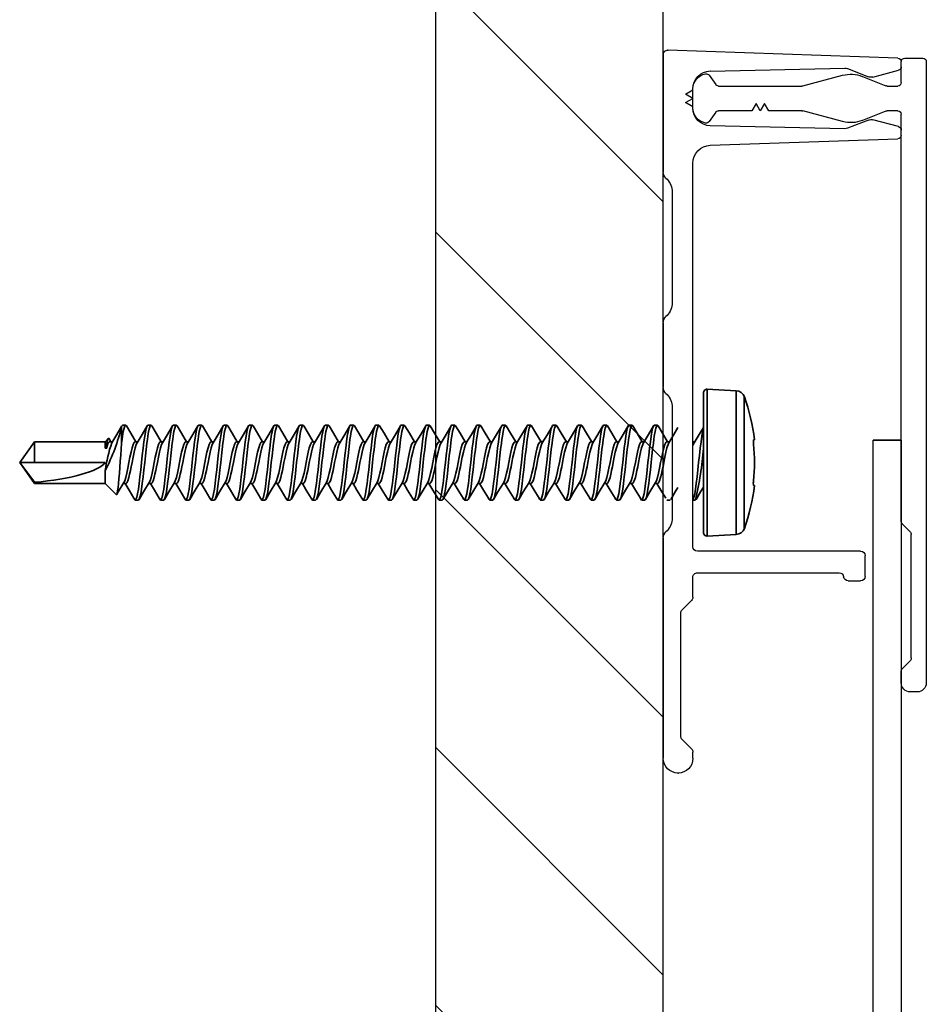
# Model space of a CAD drawing. Units: inches. Extents: x 166 to 2913, y 152 to 692.
# Drawn here: x 404 to 406, y 618 to 620 of the extents above; entities that cross this region are included whole.
import ezdxf

# ---------------------------------------------------------------- set-up
doc = ezdxf.new("R2010")
doc.units = ezdxf.units.IN
doc.header["$MEASUREMENT"] = 0
doc.layers.add('Z-WALL', color=3, linetype='Continuous', lineweight=30)
doc.layers.add('Z_DIE', color=4, linetype='Continuous', lineweight=35)
doc.layers.add('Z_DIMS', color=6, linetype='Continuous')
doc.layers.add('Z_PROFILE', color=4, linetype='Continuous')

# ---------------------------------------------------------------- blocks, each defined once
blk = doc.blocks.new('TRADITIONAL TERMINATION SET (1-3.8)')
at = {"layer": 'Z_PROFILE'}
for p, q in [((0.6436, 0.577), (-0.7196, 0.577)), ((0.6513, 0.5297), (0.6513, 0.5693)), ((-0.7394, 0.5572), (-0.7394, 0.5418)), ((-0.6881, 0.5249), (-0.6717, 0.5412)), ((-0.6648, 0.5441), (-0.3942, 0.5441)), ((-0.3872, 0.5412), (-0.3709, 0.5249)), ((-0.7196, 0.522), (-0.695, 0.522)), ((-0.3639, 0.522), (0.5281, 0.522)), ((0.4823, 0.522), (0.4935, 0.522)), ((0.5979, 0.522), (0.6436, 0.522)), ((0.6325, 0.522), (0.6437, 0.522)), ((0.4601, 0.1029), (0.4744, 0.5144)), ((0.5011, 0.5162), (0.5162, 0.4599)), ((0.5358, 0.5143), (0.5358, 0.4911)), ((0.5902, 0.4911), (0.5902, 0.5143)), ((0.6098, 0.4599), (0.6249, 0.5162)), ((0.6516, 0.5144), (0.6692, 0.0102)), ((0.5353, 0.4882), (0.5148, 0.4367)), ((0.6112, 0.4367), (0.5907, 0.4882)), ((-0.4955, 0.4054), (-0.4955, 0.433)), ((-0.4857, 0.4429), (-0.4404, 0.4429)), ((-0.4306, 0.433), (-0.4306, 0.0748)), ((0.5156, 0.45), (0.4975, 0.4045)), ((0.6285, 0.4045), (0.6104, 0.45)), ((0.4964, 0.3983), (0.5029, 0.1031)), ((0.5122, 0.3934), (0.5356, 0.3063)), ((0.5904, 0.3063), (0.6138, 0.3934)), ((0.6231, 0.1031), (0.6296, 0.3983)), ((-0.4778, 0.0748), (-0.4778, 0.3858)), ((0.5358, 0.3043), (0.5358, 0.2314)), ((0.5902, 0.1214), (0.5902, 0.3043)), ((0.5358, 0.2314), (0.552, 0.2221)), ((0.552, 0.2221), (0.5358, 0.2128)), ((0.5358, 0.2128), (0.552, 0.2035)), ((0.552, 0.2035), (0.5358, 0.1942)), ((0.5358, 0.1942), (0.5358, 0.1214)), ((0.5325, 0.115), (0.5121, 0.1004)), ((0.6139, 0.1004), (0.5935, 0.115)), ((-0.8849, 0.065), (-0.8712, 0.065)), ((-0.5314, 0.065), (-0.4876, 0.065)), ((-0.4207, 0.065), (0.4207, 0.065)), ((0.542, 0.065), (0.5839, 0.065)), ((-0.8642, 0.0621), (-0.8435, 0.0414)), ((-0.5591, 0.0414), (-0.5384, 0.0621)), ((0.5422, 0.0646), (0.5444, 0.0646)), ((0.5444, 0.0646), (0.5537, 0.0484)), ((0.5537, 0.0484), (0.563, 0.0646)), ((0.563, 0.0646), (0.5723, 0.0484)), ((0.5723, 0.0484), (0.5816, 0.0646)), ((0.5816, 0.0646), (0.5838, 0.0646)), ((-0.8365, 0.0385), (-0.5661, 0.0385)), ((-0.4018, 0), (-0.8849, 0)), ((-0.3855, 0.0082), (-0.3879, 0.0058)), ((-0.1147, 0.0197), (-0.3577, 0.0197)), ((-0.0845, 0.0058), (-0.0869, 0.0082)), ((0.0706, 0), (-0.0706, 0)), ((0.0869, 0.0082), (0.0845, 0.0058)), ((0.3577, 0.0197), (0.1147, 0.0197)), ((0.3879, 0.0058), (0.3855, 0.0082)), ((0.6593, 0), (0.4018, 0))]:
    blk.add_line(p, q, dxfattribs=at)
for centre, radius, start, end in [((-0.7196, 0.5572), 0.0198, 90, 180), ((0.6436, 0.5693), 0.00771, 0, 90), ((-0.7196, 0.5418), 0.0198, 180, 270), ((-0.6648, 0.5343), 0.00984, 90, 135), ((-0.3942, 0.5343), 0.00984, 45, 90), ((-0.695, 0.5318), 0.00984, 270, 315), ((-0.3639, 0.5318), 0.00984, 225, 270), ((0.4823, 0.5141), 0.00787, 90, 178), ((0.4935, 0.5141), 0.00787, 15, 90), ((0.5281, 0.5143), 0.00771, 0, 90), ((0.5979, 0.5143), 0.00771, 90, 180), ((0.6325, 0.5141), 0.00787, 90, 165), ((0.6436, 0.5297), 0.00771, 270, 0), ((0.6437, 0.5141), 0.00787, 2, 90), ((0.528, 0.4911), 0.00787, 338.3, 0), ((0.598, 0.4911), 0.00787, 180, 201.7), ((0.501, 0.4559), 0.0157, 338.3, 15), ((0.625, 0.4559), 0.0157, 165, 201.7), ((-0.4857, 0.433), 0.00984, 90, 180), ((-0.4404, 0.433), 0.00984, 0, 90), ((0.5787, 0.4112), 0.0689, 158.3, 195), ((0.5472, 0.4112), 0.0689, 345, 21.7), ((-0.4857, 0.4054), 0.00984, 180, 264.2608), ((-0.4876, 0.3858), 0.00984, 0, 84.2608), ((0.5121, 0.3987), 0.0157, 158.3, 181.2557), ((0.6139, 0.3987), 0.0157, 358.7443, 21.7), ((0.528, 0.3043), 0.00787, 0, 15), ((0.598, 0.3043), 0.00787, 165, 180), ((0.528, 0.1214), 0.00787, 305.5, 0), ((0.598, 0.1214), 0.00787, 180, 234.5), ((0.4207, 0.1043), 0.0394, 270, 358), ((0.5422, 0.1039), 0.0394, 181.2557, 270), ((0.5166, 0.0941), 0.00771, 125.5, 189.8712), ((0.542, 0.0986), 0.0335, 189.8712, 270), ((0.5838, 0.1039), 0.0394, 270, 358.7443), ((0.5839, 0.0986), 0.0335, 270, 350.1288), ((0.6094, 0.0941), 0.00771, 350.1288, 54.5), ((-0.8849, 0.0325), 0.0325, 90, 270), ((-0.8712, 0.0551), 0.00984, 45, 90), ((-0.5314, 0.0551), 0.00984, 90, 135), ((-0.4876, 0.0748), 0.00984, 270, 0), ((-0.4207, 0.0748), 0.00984, 180, 270), ((-0.8365, 0.0483), 0.00984, 225, 270), ((-0.5661, 0.0483), 0.00984, 270, 315), ((-0.4018, 0.0197), 0.0197, 270, 315), ((-0.3577, -0.0197), 0.0394, 90, 135), ((-0.1147, -0.0197), 0.0394, 45, 90), ((-0.0706, 0.0197), 0.0197, 225, 270), ((0.0706, 0.0197), 0.0197, 270, 315), ((0.1147, -0.0197), 0.0394, 90, 135), ((0.3577, -0.0197), 0.0394, 45, 90), ((0.4018, 0.0197), 0.0197, 225, 270), ((0.6593, 0.0098), 0.00984, 270, 2)]:
    blk.add_arc(centre, radius, start, end, dxfattribs=at)
for p in [(-0.9174, 0.0325), (0.6692, 0.0102)]:
    blk.add_point(p, dxfattribs=at)
blk = doc.blocks.new('#8-18_')
at = {"layer": 'Z_DIE'}
for p, q in [((-0.0314, 0.161), (-0.095, 0.1577)), ((-0.095, 0.1577), (-0.095, 0)), ((-0.0314, 0.161), (-0.0314, -0.161)), ((-0.023, 0.153), (-0.023, -0.153)), ((-0.1128, -0.1445), (-0.1128, 0.1445)), ((0.0847, 0.082), (0.0777, 0.082)), ((0.1402, 0.082), (0.1333, 0.082)), ((0.1958, 0.082), (0.1888, 0.082)), ((0.2513, 0.082), (0.2444, 0.082)), ((0.3069, 0.082), (0.2999, 0.082)), ((0.3624, 0.082), (0.3555, 0.082)), ((0.418, 0.082), (0.4111, 0.082)), ((0.4736, 0.082), (0.4666, 0.082)), ((0.5291, 0.082), (0.5222, 0.082)), ((0.5847, 0.082), (0.5777, 0.082)), ((0.6402, 0.082), (0.6333, 0.082)), ((0.6958, 0.082), (0.6888, 0.082)), ((0.7513, 0.082), (0.7444, 0.082)), ((0.8069, 0.082), (0.7999, 0.082)), ((0.8624, 0.082), (0.8555, 0.082)), ((0.918, 0.082), (0.9111, 0.082)), ((0.9736, 0.082), (0.9666, 0.082)), ((1.0291, 0.082), (1.0222, 0.082)), ((1.0847, 0.082), (1.0777, 0.082)), ((1.1402, 0.082), (1.1333, 0.082)), ((1.1958, 0.082), (1.1888, 0.082)), ((1.2513, 0.082), (1.2444, 0.082)), ((1.2534, 0.0796), (1.2529, 0.0806)), ((1.2534, 0.0796), (1.2534, 0.0424)), ((-0.135, 0.0504), (-0.1331, 0.0502)), ((0, 0.0459), (-0.0042, 0.0459)), ((0.0569, 0.0459), (0.0514, 0.0459)), ((0.1125, 0.0459), (0.1069, 0.0459)), ((0.168, 0.0459), (0.1625, 0.0459)), ((0.2236, 0.0459), (0.218, 0.0459)), ((0.2791, 0.0459), (0.2736, 0.0459)), ((0.3347, 0.0459), (0.3291, 0.0459)), ((0.3902, 0.0459), (0.3847, 0.0459)), ((0.4458, 0.0459), (0.4403, 0.0459)), ((0.5013, 0.0459), (0.4958, 0.0459)), ((0.5569, 0.0459), (0.5514, 0.0459)), ((0.6125, 0.0459), (0.6069, 0.0459)), ((0.668, 0.0459), (0.6625, 0.0459)), ((0.7236, 0.0459), (0.718, 0.0459)), ((0.7791, 0.0459), (0.7736, 0.0459)), ((0.8347, 0.0459), (0.8291, 0.0459)), ((0.8902, 0.0459), (0.8847, 0.0459)), ((0.9458, 0.0459), (0.9403, 0.0459)), ((1.0013, 0.0459), (0.9958, 0.0459)), ((1.0569, 0.0459), (1.0514, 0.0459)), ((1.1125, 0.0459), (1.1069, 0.0459)), ((1.168, 0.0459), (1.1625, 0.0459)), ((1.2236, 0.0459), (1.218, 0.0459)), ((1.2792, 0.0459), (1.2736, 0.0459)), ((1.28, 0.0516), (1.2768, 0.0459)), ((1.2895, 0.0459), (1.2828, 0.0526)), ((1.4449, 0.0459), (1.2895, 0.0459)), ((1.2895, 0.0315), (1.2895, 0.0459)), ((1.477, 0), (1.4449, 0.0459)), ((1.4449, 0.0459), (1.4449, 0)), ((1.2861, 0.0425), (1.2895, 0.0315)), ((1.2861, 0.0315), (1.2861, 0.0425)), ((1.2895, 0.0315), (1.2861, 0.0315)), ((-0.095, 0), (-0.095, -0.1577)), ((1.4449, 0), (1.2895, 0)), ((1.2895, -0.0459), (1.2895, -0.0176)), ((1.4449, -0.0459), (1.477, 0)), ((1.477, 0), (1.4449, -0.0431)), ((1.477, 0), (1.4449, 0)), ((1.4449, -0.0431), (1.4449, -0.0459)), ((-0.1331, -0.0502), (-0.135, -0.0504)), ((0.0777, -0.0459), (0.0833, -0.0459)), ((0.1333, -0.0459), (0.1388, -0.0459)), ((0.1888, -0.0459), (0.1944, -0.0459)), ((0.2444, -0.0459), (0.2499, -0.0459)), ((0.3, -0.0459), (0.3055, -0.0459)), ((0.3555, -0.0459), (0.361, -0.0459)), ((0.4111, -0.0459), (0.4166, -0.0459)), ((0.4666, -0.0459), (0.4721, -0.0459)), ((0.5222, -0.0459), (0.5277, -0.0459)), ((0.5777, -0.0459), (0.5833, -0.0459)), ((0.6333, -0.0459), (0.6388, -0.0459)), ((0.6888, -0.0459), (0.6944, -0.0459)), ((0.7444, -0.0459), (0.7499, -0.0459)), ((0.8, -0.0459), (0.8055, -0.0459)), ((0.8555, -0.0459), (0.861, -0.0459)), ((0.9111, -0.0459), (0.9166, -0.0459)), ((0.9666, -0.0459), (0.9721, -0.0459)), ((1.0222, -0.0459), (1.0277, -0.0459)), ((1.0777, -0.0459), (1.0833, -0.0459)), ((1.1333, -0.0459), (1.1388, -0.0459)), ((1.1888, -0.0459), (1.1944, -0.0459)), ((1.2444, -0.0459), (1.2499, -0.0459)), ((1.2654, -0.07), (1.2895, -0.0459)), ((1.2895, -0.0459), (1.4449, -0.0459)), ((-0.0056, -0.082), (0, -0.082)), ((0.0499, -0.082), (0.0569, -0.082)), ((0.1055, -0.082), (0.1124, -0.082)), ((0.1611, -0.082), (0.168, -0.082)), ((0.2166, -0.082), (0.2236, -0.082)), ((0.2722, -0.082), (0.2791, -0.082)), ((0.3277, -0.082), (0.3347, -0.082)), ((0.3833, -0.082), (0.3902, -0.082)), ((0.4388, -0.082), (0.4458, -0.082)), ((0.4944, -0.082), (0.5013, -0.082)), ((0.5499, -0.082), (0.5569, -0.082)), ((0.6055, -0.082), (0.6124, -0.082)), ((0.6611, -0.082), (0.668, -0.082)), ((0.7166, -0.082), (0.7236, -0.082)), ((0.7722, -0.082), (0.7791, -0.082)), ((0.8277, -0.082), (0.8347, -0.082)), ((0.8833, -0.082), (0.8902, -0.082)), ((0.9388, -0.082), (0.9458, -0.082)), ((0.9944, -0.082), (1.0013, -0.082)), ((1.0499, -0.082), (1.0569, -0.082)), ((1.1055, -0.082), (1.1124, -0.082)), ((1.1611, -0.082), (1.168, -0.082)), ((1.2166, -0.082), (1.2236, -0.082)), ((-0.095, -0.1577), (-0.0314, -0.161))]:
    blk.add_line(p, q, dxfattribs=at)
at = {"layer": 'Z_DIE', "flags": 128}
for points in [[(0, -0.0808), (-0.0003, -0.0805), (-0.0021, -0.0758), (-0.0039, -0.0681), (-0.0056, -0.058), (-0.0073, -0.0457), (-0.0091, -0.0314), (-0.0109, -0.0158), (-0.0125, 0), (-0.0142, 0.0158), (-0.016, 0.0314), (-0.0178, 0.0457), (-0.0195, 0.058), (-0.021, 0.0674), (-0.0227, 0.0747), (-0.023, 0.0758)], [(-0.0028, 0.0437), (-0.0139, 0.062), (-0.0229, 0.0773)], [(0.0527, 0.0437), (0.0417, 0.062), (0.0329, 0.0769)], [(0.0762, 0.0807), (0.0666, 0.0644), (0.0555, 0.0459)], [(0.1055, -0.082), (0.1038, -0.0805), (0.102, -0.0758), (0.1002, -0.0681), (0.0986, -0.058), (0.0969, -0.0457), (0.0951, -0.0314), (0.0933, -0.0158), (0.0916, 0), (0.0901, 0.0146), (0.0884, 0.0289), (0.0868, 0.0424), (0.0857, 0.0506), (0.0847, 0.058), (0.083, 0.0681), (0.0812, 0.0758), (0.0794, 0.0805), (0.0777, 0.082), (0.0762, 0.0806)], [(0.1152, -0.0777), (0.1141, -0.0805), (0.1125, -0.082), (0.1108, -0.0805), (0.109, -0.0758), (0.1072, -0.0681), (0.1055, -0.058), (0.1038, -0.0457), (0.102, -0.0314), (0.1002, -0.0158), (0.0986, 0), (0.0969, 0.0158), (0.0951, 0.0314), (0.0933, 0.0457), (0.0916, 0.058), (0.0901, 0.0674), (0.0884, 0.0747), (0.0868, 0.0796), (0.0857, 0.0814), (0.0847, 0.082), (0.0847, 0.082)], [(0.1083, 0.0437), (0.0972, 0.062), (0.0862, 0.0807)], [(0.1317, 0.0807), (0.1221, 0.0644), (0.111, 0.0459)], [(0.1611, -0.082), (0.1594, -0.0805), (0.1576, -0.0758), (0.1558, -0.0681), (0.1541, -0.058), (0.1524, -0.0457), (0.1506, -0.0314), (0.1489, -0.0158), (0.1472, 0), (0.1456, 0.0146), (0.144, 0.0289), (0.1423, 0.0424), (0.1413, 0.0506), (0.1402, 0.058), (0.1385, 0.0681), (0.1368, 0.0758), (0.135, 0.0805), (0.1333, 0.082), (0.1317, 0.0806)], [(0.1707, -0.0777), (0.1697, -0.0805), (0.168, -0.082), (0.1663, -0.0805), (0.1645, -0.0758), (0.1627, -0.0681), (0.1611, -0.058), (0.1594, -0.0457), (0.1576, -0.0314), (0.1558, -0.0158), (0.1541, 0), (0.1524, 0.0158), (0.1506, 0.0314), (0.1489, 0.0457), (0.1472, 0.058), (0.1456, 0.0674), (0.144, 0.0747), (0.1423, 0.0796), (0.1413, 0.0814), (0.1402, 0.082), (0.1402, 0.082)], [(0.1638, 0.0437), (0.1528, 0.062), (0.1418, 0.0807)], [(0.1873, 0.0807), (0.1777, 0.0644), (0.1666, 0.0459)], [(0.2166, -0.082), (0.2149, -0.0805), (0.2131, -0.0758), (0.2114, -0.0681), (0.2097, -0.058), (0.208, -0.0457), (0.2062, -0.0314), (0.2044, -0.0158), (0.2027, 0), (0.2012, 0.0146), (0.1995, 0.0289), (0.1979, 0.0424), (0.1968, 0.0506), (0.1958, 0.058), (0.1941, 0.0681), (0.1923, 0.0758), (0.1905, 0.0805), (0.1888, 0.082), (0.1873, 0.0806)], [(0.2263, -0.0777), (0.2252, -0.0805), (0.2236, -0.082), (0.2219, -0.0805), (0.2201, -0.0758), (0.2183, -0.0681), (0.2166, -0.058), (0.2149, -0.0457), (0.2131, -0.0314), (0.2114, -0.0158), (0.2097, 0), (0.208, 0.0158), (0.2062, 0.0314), (0.2044, 0.0457), (0.2027, 0.058), (0.2012, 0.0674), (0.1995, 0.0747), (0.1979, 0.0796), (0.1968, 0.0814), (0.1958, 0.082), (0.1958, 0.082)], [(0.2194, 0.0437), (0.2083, 0.062), (0.1973, 0.0807)], [(0.2428, 0.0807), (0.2332, 0.0644), (0.2221, 0.0459)], [(0.2722, -0.082), (0.2705, -0.0805), (0.2687, -0.0758), (0.2669, -0.0681), (0.2652, -0.058), (0.2635, -0.0457), (0.2618, -0.0314), (0.26, -0.0158), (0.2583, 0), (0.2567, 0.0146), (0.2551, 0.0289), (0.2534, 0.0424), (0.2524, 0.0506), (0.2513, 0.058), (0.2497, 0.0681), (0.2479, 0.0758), (0.2461, 0.0805), (0.2444, 0.082), (0.2428, 0.0806)], [(0.2818, -0.0777), (0.2808, -0.0805), (0.2791, -0.082), (0.2774, -0.0805), (0.2756, -0.0758), (0.2739, -0.0681), (0.2722, -0.058), (0.2705, -0.0457), (0.2687, -0.0314), (0.2669, -0.0158), (0.2652, 0), (0.2635, 0.0158), (0.2618, 0.0314), (0.26, 0.0457), (0.2583, 0.058), (0.2567, 0.0674), (0.2551, 0.0747), (0.2534, 0.0796), (0.2524, 0.0814), (0.2513, 0.082), (0.2513, 0.082)], [(0.2749, 0.0437), (0.2639, 0.062), (0.2529, 0.0807)], [(0.2984, 0.0807), (0.2888, 0.0644), (0.2777, 0.0459)], [(0.3277, -0.082), (0.326, -0.0805), (0.3243, -0.0758), (0.3225, -0.0681), (0.3208, -0.058), (0.3191, -0.0457), (0.3173, -0.0314), (0.3155, -0.0158), (0.3138, 0), (0.3123, 0.0146), (0.3107, 0.0289), (0.309, 0.0424), (0.3079, 0.0506), (0.3069, 0.058), (0.3052, 0.0681), (0.3034, 0.0758), (0.3016, 0.0805), (0.3, 0.082), (0.2984, 0.0806)], [(0.3374, -0.0777), (0.3364, -0.0805), (0.3347, -0.082), (0.333, -0.0805), (0.3312, -0.0758), (0.3294, -0.0681), (0.3277, -0.058), (0.326, -0.0457), (0.3243, -0.0314), (0.3225, -0.0158), (0.3208, 0), (0.3191, 0.0158), (0.3173, 0.0314), (0.3155, 0.0457), (0.3138, 0.058), (0.3123, 0.0674), (0.3107, 0.0747), (0.309, 0.0796), (0.3079, 0.0814), (0.3069, 0.082), (0.3069, 0.082)], [(0.3305, 0.0437), (0.3194, 0.062), (0.3084, 0.0807)], [(0.3539, 0.0807), (0.3443, 0.0644), (0.3333, 0.0459)], [(0.3833, -0.082), (0.3816, -0.0805), (0.3798, -0.0758), (0.378, -0.0681), (0.3763, -0.058), (0.3747, -0.0457), (0.3729, -0.0314), (0.3711, -0.0158), (0.3694, 0), (0.3679, 0.0146), (0.3662, 0.0289), (0.3646, 0.0424), (0.3635, 0.0506), (0.3625, 0.058), (0.3608, 0.0681), (0.359, 0.0758), (0.3572, 0.0805), (0.3555, 0.082), (0.3539, 0.0806)], [(0.393, -0.0777), (0.3919, -0.0805), (0.3902, -0.082), (0.3885, -0.0805), (0.3868, -0.0758), (0.385, -0.0681), (0.3833, -0.058), (0.3816, -0.0457), (0.3798, -0.0314), (0.378, -0.0158), (0.3763, 0), (0.3747, 0.0158), (0.3729, 0.0314), (0.3711, 0.0457), (0.3694, 0.058), (0.3679, 0.0674), (0.3662, 0.0747), (0.3646, 0.0796), (0.3635, 0.0814), (0.3625, 0.082), (0.3624, 0.082)], [(0.386, 0.0437), (0.375, 0.062), (0.364, 0.0807)], [(0.4095, 0.0807), (0.3999, 0.0644), (0.3888, 0.0459)], [(0.4388, -0.082), (0.4372, -0.0805), (0.4354, -0.0758), (0.4336, -0.0681), (0.4319, -0.058), (0.4302, -0.0457), (0.4284, -0.0314), (0.4266, -0.0158), (0.425, 0), (0.4234, 0.0146), (0.4218, 0.0289), (0.4201, 0.0424), (0.419, 0.0506), (0.418, 0.058), (0.4163, 0.0681), (0.4145, 0.0758), (0.4127, 0.0805), (0.4111, 0.082), (0.4095, 0.0806)], [(0.4485, -0.0777), (0.4475, -0.0805), (0.4458, -0.082), (0.4441, -0.0805), (0.4423, -0.0758), (0.4405, -0.0681), (0.4388, -0.058), (0.4372, -0.0457), (0.4354, -0.0314), (0.4336, -0.0158), (0.4319, 0), (0.4302, 0.0158), (0.4284, 0.0314), (0.4266, 0.0457), (0.425, 0.058), (0.4234, 0.0674), (0.4218, 0.0747), (0.4201, 0.0796), (0.419, 0.0814), (0.418, 0.082), (0.418, 0.082)], [(0.4416, 0.0437), (0.4306, 0.062), (0.4195, 0.0807)], [(0.4651, 0.0807), (0.4555, 0.0644), (0.4444, 0.0459)], [(0.4944, -0.082), (0.4927, -0.0805), (0.4909, -0.0758), (0.4891, -0.0681), (0.4875, -0.058), (0.4858, -0.0457), (0.484, -0.0314), (0.4822, -0.0158), (0.4805, 0), (0.479, 0.0146), (0.4773, 0.0289), (0.4757, 0.0424), (0.4746, 0.0506), (0.4736, 0.058), (0.4719, 0.0681), (0.4701, 0.0758), (0.4683, 0.0805), (0.4666, 0.082), (0.4651, 0.0806)], [(0.5041, -0.0777), (0.503, -0.0805), (0.5013, -0.082), (0.4997, -0.0805), (0.4979, -0.0758), (0.4961, -0.0681), (0.4944, -0.058), (0.4927, -0.0457), (0.4909, -0.0314), (0.4891, -0.0158), (0.4875, 0), (0.4858, 0.0158), (0.484, 0.0314), (0.4822, 0.0457), (0.4805, 0.058), (0.479, 0.0674), (0.4773, 0.0747), (0.4757, 0.0796), (0.4746, 0.0814), (0.4736, 0.082), (0.4736, 0.082)], [(0.4972, 0.0437), (0.4861, 0.062), (0.4751, 0.0807)], [(0.5206, 0.0807), (0.511, 0.0644), (0.4999, 0.0459)], [(0.5499, -0.082), (0.5483, -0.0805), (0.5465, -0.0758), (0.5447, -0.0681), (0.543, -0.058), (0.5413, -0.0457), (0.5395, -0.0314), (0.5377, -0.0158), (0.5361, 0), (0.5345, 0.0146), (0.5329, 0.0289), (0.5312, 0.0424), (0.5301, 0.0506), (0.5291, 0.058), (0.5274, 0.0681), (0.5256, 0.0758), (0.5239, 0.0805), (0.5222, 0.082), (0.5206, 0.0806)], [(0.5596, -0.0777), (0.5586, -0.0805), (0.5569, -0.082), (0.5552, -0.0805), (0.5534, -0.0758), (0.5516, -0.0681), (0.55, -0.058), (0.5483, -0.0457), (0.5465, -0.0314), (0.5447, -0.0158), (0.543, 0), (0.5413, 0.0158), (0.5395, 0.0314), (0.5377, 0.0457), (0.5361, 0.058), (0.5345, 0.0674), (0.5329, 0.0747), (0.5312, 0.0796), (0.5301, 0.0814), (0.5291, 0.082), (0.5291, 0.082)], [(0.5527, 0.0437), (0.5417, 0.062), (0.5306, 0.0807)], [(0.5762, 0.0807), (0.5666, 0.0644), (0.5555, 0.0459)], [(0.6055, -0.082), (0.6038, -0.0805), (0.602, -0.0758), (0.6002, -0.0681), (0.5986, -0.058), (0.5969, -0.0457), (0.5951, -0.0314), (0.5933, -0.0158), (0.5916, 0), (0.5901, 0.0146), (0.5884, 0.0289), (0.5868, 0.0424), (0.5857, 0.0506), (0.5847, 0.058), (0.583, 0.0681), (0.5812, 0.0758), (0.5794, 0.0805), (0.5777, 0.082), (0.5762, 0.0806)], [(0.6152, -0.0777), (0.6141, -0.0805), (0.6125, -0.082), (0.6108, -0.0805), (0.609, -0.0758), (0.6072, -0.0681), (0.6055, -0.058), (0.6038, -0.0457), (0.602, -0.0314), (0.6002, -0.0158), (0.5986, 0), (0.5969, 0.0158), (0.5951, 0.0314), (0.5933, 0.0457), (0.5916, 0.058), (0.5901, 0.0674), (0.5884, 0.0747), (0.5868, 0.0796), (0.5857, 0.0814), (0.5847, 0.082), (0.5847, 0.082)], [(0.6083, 0.0437), (0.5972, 0.062), (0.5862, 0.0807)], [(0.6317, 0.0807), (0.6221, 0.0644), (0.611, 0.0459)], [(0.6611, -0.082), (0.6594, -0.0805), (0.6576, -0.0758), (0.6558, -0.0681), (0.6541, -0.058), (0.6524, -0.0457), (0.6506, -0.0314), (0.6489, -0.0158), (0.6472, 0), (0.6456, 0.0146), (0.644, 0.0289), (0.6423, 0.0424), (0.6413, 0.0506), (0.6402, 0.058), (0.6385, 0.0681), (0.6368, 0.0758), (0.635, 0.0805), (0.6333, 0.082), (0.6317, 0.0806)], [(0.6707, -0.0777), (0.6697, -0.0805), (0.668, -0.082), (0.6663, -0.0805), (0.6645, -0.0758), (0.6627, -0.0681), (0.6611, -0.058), (0.6594, -0.0457), (0.6576, -0.0314), (0.6558, -0.0158), (0.6541, 0), (0.6524, 0.0158), (0.6506, 0.0314), (0.6489, 0.0457), (0.6472, 0.058), (0.6456, 0.0674), (0.644, 0.0747), (0.6423, 0.0796), (0.6413, 0.0814), (0.6402, 0.082), (0.6402, 0.082)], [(0.6638, 0.0437), (0.6528, 0.062), (0.6418, 0.0807)], [(0.6873, 0.0807), (0.6777, 0.0644), (0.6666, 0.0459)], [(0.7166, -0.082), (0.7149, -0.0805), (0.7131, -0.0758), (0.7114, -0.0681), (0.7097, -0.058), (0.708, -0.0457), (0.7062, -0.0314), (0.7044, -0.0158), (0.7027, 0), (0.7012, 0.0146), (0.6995, 0.0289), (0.6979, 0.0424), (0.6968, 0.0506), (0.6958, 0.058), (0.6941, 0.0681), (0.6923, 0.0758), (0.6905, 0.0805), (0.6888, 0.082), (0.6873, 0.0806)], [(0.7263, -0.0777), (0.7252, -0.0805), (0.7236, -0.082), (0.7219, -0.0805), (0.7201, -0.0758), (0.7183, -0.0681), (0.7166, -0.058), (0.7149, -0.0457), (0.7131, -0.0314), (0.7114, -0.0158), (0.7097, 0), (0.708, 0.0158), (0.7062, 0.0314), (0.7044, 0.0457), (0.7027, 0.058), (0.7012, 0.0674), (0.6995, 0.0747), (0.6979, 0.0796), (0.6968, 0.0814), (0.6958, 0.082), (0.6958, 0.082)], [(0.7194, 0.0437), (0.7083, 0.062), (0.6973, 0.0807)], [(0.7428, 0.0807), (0.7332, 0.0644), (0.7221, 0.0459)], [(0.7722, -0.082), (0.7705, -0.0805), (0.7687, -0.0758), (0.7669, -0.0681), (0.7652, -0.058), (0.7635, -0.0457), (0.7618, -0.0314), (0.76, -0.0158), (0.7583, 0), (0.7567, 0.0146), (0.7551, 0.0289), (0.7534, 0.0424), (0.7524, 0.0506), (0.7513, 0.058), (0.7497, 0.0681), (0.7479, 0.0758), (0.7461, 0.0805), (0.7444, 0.082), (0.7428, 0.0806)], [(0.7818, -0.0777), (0.7808, -0.0805), (0.7791, -0.082), (0.7774, -0.0805), (0.7756, -0.0758), (0.7739, -0.0681), (0.7722, -0.058), (0.7705, -0.0457), (0.7687, -0.0314), (0.7669, -0.0158), (0.7652, 0), (0.7635, 0.0158), (0.7618, 0.0314), (0.76, 0.0457), (0.7583, 0.058), (0.7567, 0.0674), (0.7551, 0.0747), (0.7534, 0.0796), (0.7524, 0.0814), (0.7513, 0.082), (0.7513, 0.082)], [(0.7749, 0.0437), (0.7639, 0.062), (0.7529, 0.0807)], [(0.7984, 0.0807), (0.7888, 0.0644), (0.7777, 0.0459)], [(0.8277, -0.082), (0.826, -0.0805), (0.8243, -0.0758), (0.8225, -0.0681), (0.8208, -0.058), (0.8191, -0.0457), (0.8173, -0.0314), (0.8155, -0.0158), (0.8138, 0), (0.8123, 0.0146), (0.8107, 0.0289), (0.809, 0.0424), (0.8079, 0.0506), (0.8069, 0.058), (0.8052, 0.0681), (0.8034, 0.0758), (0.8016, 0.0805), (0.8, 0.082), (0.7984, 0.0806)], [(0.8374, -0.0777), (0.8364, -0.0805), (0.8347, -0.082), (0.833, -0.0805), (0.8312, -0.0758), (0.8294, -0.0681), (0.8277, -0.058), (0.826, -0.0457), (0.8243, -0.0314), (0.8225, -0.0158), (0.8208, 0), (0.8191, 0.0158), (0.8173, 0.0314), (0.8155, 0.0457), (0.8138, 0.058), (0.8123, 0.0674), (0.8107, 0.0747), (0.809, 0.0796), (0.8079, 0.0814), (0.8069, 0.082), (0.8069, 0.082)], [(0.8305, 0.0437), (0.8194, 0.062), (0.8084, 0.0807)], [(0.8539, 0.0807), (0.8443, 0.0644), (0.8333, 0.0459)], [(0.8833, -0.082), (0.8816, -0.0805), (0.8798, -0.0758), (0.878, -0.0681), (0.8763, -0.058), (0.8747, -0.0457), (0.8729, -0.0314), (0.8711, -0.0158), (0.8694, 0), (0.8679, 0.0146), (0.8662, 0.0289), (0.8646, 0.0424), (0.8635, 0.0506), (0.8625, 0.058), (0.8608, 0.0681), (0.859, 0.0758), (0.8572, 0.0805), (0.8555, 0.082), (0.8539, 0.0806)], [(0.893, -0.0777), (0.8919, -0.0805), (0.8902, -0.082), (0.8885, -0.0805), (0.8868, -0.0758), (0.885, -0.0681), (0.8833, -0.058), (0.8816, -0.0457), (0.8798, -0.0314), (0.878, -0.0158), (0.8763, 0), (0.8747, 0.0158), (0.8729, 0.0314), (0.8711, 0.0457), (0.8694, 0.058), (0.8679, 0.0674), (0.8662, 0.0747), (0.8646, 0.0796), (0.8635, 0.0814), (0.8625, 0.082), (0.8624, 0.082)], [(0.886, 0.0437), (0.875, 0.062), (0.864, 0.0807)], [(0.9095, 0.0807), (0.8999, 0.0644), (0.8888, 0.0459)], [(0.9388, -0.082), (0.9372, -0.0805), (0.9354, -0.0758), (0.9336, -0.0681), (0.9319, -0.058), (0.9302, -0.0457), (0.9284, -0.0314), (0.9266, -0.0158), (0.925, 0), (0.9234, 0.0146), (0.9218, 0.0289), (0.9201, 0.0424), (0.919, 0.0506), (0.918, 0.058), (0.9163, 0.0681), (0.9145, 0.0758), (0.9127, 0.0805), (0.9111, 0.082), (0.9095, 0.0806)], [(0.9485, -0.0777), (0.9475, -0.0805), (0.9458, -0.082), (0.9441, -0.0805), (0.9423, -0.0758), (0.9405, -0.0681), (0.9388, -0.058), (0.9372, -0.0457), (0.9354, -0.0314), (0.9336, -0.0158), (0.9319, 0), (0.9302, 0.0158), (0.9284, 0.0314), (0.9266, 0.0457), (0.925, 0.058), (0.9234, 0.0674), (0.9218, 0.0747), (0.9201, 0.0796), (0.919, 0.0814), (0.918, 0.082), (0.918, 0.082)], [(0.9416, 0.0437), (0.9306, 0.062), (0.9195, 0.0807)], [(0.9651, 0.0807), (0.9555, 0.0644), (0.9444, 0.0459)], [(0.9944, -0.082), (0.9927, -0.0805), (0.9909, -0.0758), (0.9891, -0.0681), (0.9875, -0.058), (0.9858, -0.0457), (0.984, -0.0314), (0.9822, -0.0158), (0.9805, 0), (0.979, 0.0146), (0.9773, 0.0289), (0.9757, 0.0424), (0.9746, 0.0506), (0.9736, 0.058), (0.9719, 0.0681), (0.9701, 0.0758), (0.9683, 0.0805), (0.9666, 0.082), (0.9651, 0.0806)], [(1.0041, -0.0777), (1.003, -0.0805), (1.0013, -0.082), (0.9997, -0.0805), (0.9979, -0.0758), (0.9961, -0.0681), (0.9944, -0.058), (0.9927, -0.0457), (0.9909, -0.0314), (0.9891, -0.0158), (0.9875, 0), (0.9858, 0.0158), (0.984, 0.0314), (0.9822, 0.0457), (0.9805, 0.058), (0.979, 0.0674), (0.9773, 0.0747), (0.9757, 0.0796), (0.9746, 0.0814), (0.9736, 0.082), (0.9736, 0.082)], [(0.9972, 0.0437), (0.9861, 0.062), (0.9751, 0.0807)], [(1.0206, 0.0807), (1.011, 0.0644), (0.9999, 0.0459)], [(1.0499, -0.082), (1.0483, -0.0805), (1.0465, -0.0758), (1.0447, -0.0681), (1.043, -0.058), (1.0413, -0.0457), (1.0395, -0.0314), (1.0377, -0.0158), (1.0361, 0), (1.0345, 0.0146), (1.0329, 0.0289), (1.0312, 0.0424), (1.0301, 0.0506), (1.0291, 0.058), (1.0274, 0.0681), (1.0256, 0.0758), (1.0239, 0.0805), (1.0222, 0.082), (1.0206, 0.0806)], [(1.0596, -0.0777), (1.0586, -0.0805), (1.0569, -0.082), (1.0552, -0.0805), (1.0534, -0.0758), (1.0516, -0.0681), (1.05, -0.058), (1.0483, -0.0457), (1.0465, -0.0314), (1.0447, -0.0158), (1.043, 0), (1.0413, 0.0158), (1.0395, 0.0314), (1.0377, 0.0457), (1.0361, 0.058), (1.0345, 0.0674), (1.0329, 0.0747), (1.0312, 0.0796), (1.0301, 0.0814), (1.0291, 0.082), (1.0291, 0.082)], [(1.0527, 0.0437), (1.0417, 0.062), (1.0306, 0.0807)], [(1.0762, 0.0807), (1.0666, 0.0644), (1.0555, 0.0459)], [(1.1055, -0.082), (1.1038, -0.0805), (1.102, -0.0758), (1.1002, -0.0681), (1.0986, -0.058), (1.0969, -0.0457), (1.0951, -0.0314), (1.0933, -0.0158), (1.0916, 0), (1.0901, 0.0146), (1.0884, 0.0289), (1.0868, 0.0424), (1.0857, 0.0506), (1.0847, 0.058), (1.083, 0.0681), (1.0812, 0.0758), (1.0794, 0.0805), (1.0777, 0.082), (1.0762, 0.0806)], [(1.1152, -0.0777), (1.1141, -0.0805), (1.1125, -0.082), (1.1108, -0.0805), (1.109, -0.0758), (1.1072, -0.0681), (1.1055, -0.058), (1.1038, -0.0457), (1.102, -0.0314), (1.1002, -0.0158), (1.0986, 0), (1.0969, 0.0158), (1.0951, 0.0314), (1.0933, 0.0457), (1.0916, 0.058), (1.0901, 0.0674), (1.0884, 0.0747), (1.0868, 0.0796), (1.0857, 0.0814), (1.0847, 0.082), (1.0847, 0.082)], [(1.1083, 0.0437), (1.0972, 0.062), (1.0862, 0.0807)], [(1.1317, 0.0807), (1.1221, 0.0644), (1.111, 0.0459)], [(1.1611, -0.082), (1.1594, -0.0805), (1.1576, -0.0758), (1.1558, -0.0681), (1.1541, -0.058), (1.1524, -0.0457), (1.1506, -0.0314), (1.1489, -0.0158), (1.1472, 0), (1.1456, 0.0146), (1.144, 0.0289), (1.1423, 0.0424), (1.1413, 0.0506), (1.1402, 0.058), (1.1385, 0.0681), (1.1368, 0.0758), (1.135, 0.0805), (1.1333, 0.082), (1.1317, 0.0806)], [(1.1707, -0.0777), (1.1697, -0.0805), (1.168, -0.082), (1.1663, -0.0805), (1.1645, -0.0758), (1.1627, -0.0681), (1.1611, -0.058), (1.1594, -0.0457), (1.1576, -0.0314), (1.1558, -0.0158), (1.1541, 0), (1.1524, 0.0158), (1.1506, 0.0314), (1.1489, 0.0457), (1.1472, 0.058), (1.1456, 0.0674), (1.144, 0.0747), (1.1423, 0.0796), (1.1413, 0.0814), (1.1402, 0.082), (1.1402, 0.082)], [(1.1638, 0.0437), (1.1528, 0.062), (1.1418, 0.0807)], [(1.1873, 0.0807), (1.1777, 0.0644), (1.1666, 0.0459)], [(1.2166, -0.082), (1.2149, -0.0805), (1.2131, -0.0758), (1.2114, -0.0681), (1.2097, -0.058), (1.208, -0.0457), (1.2062, -0.0314), (1.2044, -0.0158), (1.2027, 0), (1.2012, 0.0146), (1.1995, 0.0289), (1.1979, 0.0424), (1.1968, 0.0506), (1.1958, 0.058), (1.1941, 0.0681), (1.1923, 0.0758), (1.1905, 0.0805), (1.1888, 0.082), (1.1873, 0.0806)], [(1.2263, -0.0777), (1.2252, -0.0805), (1.2236, -0.082), (1.2219, -0.0805), (1.2201, -0.0758), (1.2183, -0.0681), (1.2166, -0.058), (1.2149, -0.0457), (1.2131, -0.0314), (1.2114, -0.0158), (1.2097, 0), (1.208, 0.0158), (1.2062, 0.0314), (1.2044, 0.0457), (1.2027, 0.058), (1.2012, 0.0674), (1.1995, 0.0747), (1.1979, 0.0796), (1.1968, 0.0814), (1.1958, 0.082), (1.1958, 0.082)], [(1.2194, 0.0437), (1.2083, 0.062), (1.1973, 0.0807)], [(1.2428, 0.0807), (1.2332, 0.0644), (1.2221, 0.0459)], [(1.2534, 0.0424), (1.2524, 0.0506), (1.2513, 0.058), (1.2497, 0.0681), (1.2479, 0.0758), (1.2461, 0.0805), (1.2444, 0.082), (1.2428, 0.0806)], [(1.2524, 0.0814), (1.2513, 0.082), (1.2513, 0.082)], [(1.2749, 0.0437), (1.2639, 0.062), (1.2529, 0.0807)], [(0, 0.0382), (-0.0028, 0.0437)], [(0.0777, -0.0459), (0.0755, -0.0444), (0.0731, -0.0397), (0.0708, -0.0325), (0.0691, -0.0256), (0.0673, -0.0176), (0.0655, -0.0089), (0.0638, 0), (0.0616, 0.0118), (0.0592, 0.023), (0.0569, 0.0325), (0.0546, 0.0397), (0.0527, 0.0435)], [(0.0818, -0.0433), (0.08, -0.0397), (0.0777, -0.0325), (0.0755, -0.023), (0.0731, -0.0118), (0.0708, 0), (0.0685, 0.0118), (0.0661, 0.023), (0.0638, 0.0325), (0.0616, 0.0397), (0.0592, 0.0444), (0.0569, 0.0459)], [(0.1333, -0.0459), (0.131, -0.0444), (0.1286, -0.0397), (0.1263, -0.0325), (0.1247, -0.0256), (0.1229, -0.0176), (0.1211, -0.0089), (0.1194, 0), (0.1171, 0.0118), (0.1147, 0.023), (0.1125, 0.0325), (0.1102, 0.0397), (0.1082, 0.0435)], [(0.1374, -0.0433), (0.1356, -0.0397), (0.1333, -0.0325), (0.131, -0.023), (0.1286, -0.0118), (0.1263, 0), (0.1241, 0.0118), (0.1217, 0.023), (0.1194, 0.0325), (0.1171, 0.0397), (0.1147, 0.0444), (0.1125, 0.0459)], [(0.1888, -0.0459), (0.1866, -0.0444), (0.1842, -0.0397), (0.1819, -0.0325), (0.1802, -0.0256), (0.1784, -0.0176), (0.1766, -0.0089), (0.175, 0), (0.1727, 0.0118), (0.1703, 0.023), (0.168, 0.0325), (0.1657, 0.0397), (0.1638, 0.0435)], [(0.193, -0.0433), (0.1911, -0.0397), (0.1888, -0.0325), (0.1866, -0.023), (0.1842, -0.0118), (0.1819, 0), (0.1796, 0.0118), (0.1772, 0.023), (0.175, 0.0325), (0.1727, 0.0397), (0.1703, 0.0444), (0.168, 0.0459)], [(0.2444, -0.0459), (0.2421, -0.0444), (0.2397, -0.0397), (0.2375, -0.0325), (0.2358, -0.0256), (0.234, -0.0176), (0.2322, -0.0089), (0.2305, 0), (0.2282, 0.0118), (0.2258, 0.023), (0.2236, 0.0325), (0.2213, 0.0397), (0.2193, 0.0435)], [(0.2485, -0.0433), (0.2467, -0.0397), (0.2444, -0.0325), (0.2421, -0.023), (0.2397, -0.0118), (0.2375, 0), (0.2352, 0.0118), (0.2328, 0.023), (0.2305, 0.0325), (0.2282, 0.0397), (0.2258, 0.0444), (0.2236, 0.0459)], [(0.3, -0.0459), (0.2977, -0.0444), (0.2953, -0.0397), (0.293, -0.0325), (0.2913, -0.0256), (0.2895, -0.0176), (0.2877, -0.0089), (0.2861, 0), (0.2838, 0.0118), (0.2814, 0.023), (0.2791, 0.0325), (0.2768, 0.0397), (0.2749, 0.0435)], [(0.3041, -0.0433), (0.3022, -0.0397), (0.3, -0.0325), (0.2977, -0.023), (0.2953, -0.0118), (0.293, 0), (0.2907, 0.0118), (0.2883, 0.023), (0.2861, 0.0325), (0.2838, 0.0397), (0.2814, 0.0444), (0.2791, 0.0459)], [(0.3555, -0.0459), (0.3532, -0.0444), (0.3508, -0.0397), (0.3486, -0.0325), (0.3469, -0.0256), (0.3451, -0.0176), (0.3433, -0.0089), (0.3416, 0), (0.3393, 0.0118), (0.3369, 0.023), (0.3347, 0.0325), (0.3324, 0.0397), (0.3305, 0.0435)], [(0.3596, -0.0433), (0.3578, -0.0397), (0.3555, -0.0325), (0.3532, -0.023), (0.3508, -0.0118), (0.3486, 0), (0.3463, 0.0118), (0.3439, 0.023), (0.3416, 0.0325), (0.3393, 0.0397), (0.3369, 0.0444), (0.3347, 0.0459)], [(0.4111, -0.0459), (0.4088, -0.0444), (0.4064, -0.0397), (0.4041, -0.0325), (0.4024, -0.0256), (0.4006, -0.0176), (0.3989, -0.0089), (0.3972, 0), (0.3949, 0.0118), (0.3925, 0.023), (0.3902, 0.0325), (0.388, 0.0397), (0.386, 0.0435)], [(0.4152, -0.0433), (0.4133, -0.0397), (0.4111, -0.0325), (0.4088, -0.023), (0.4064, -0.0118), (0.4041, 0), (0.4018, 0.0118), (0.3994, 0.023), (0.3972, 0.0325), (0.3949, 0.0397), (0.3925, 0.0444), (0.3902, 0.0459)], [(0.4666, -0.0459), (0.4643, -0.0444), (0.4619, -0.0397), (0.4597, -0.0325), (0.458, -0.0256), (0.4562, -0.0176), (0.4544, -0.0089), (0.4527, 0), (0.4505, 0.0118), (0.4481, 0.023), (0.4458, 0.0325), (0.4435, 0.0397), (0.4416, 0.0435)], [(0.4707, -0.0433), (0.4689, -0.0397), (0.4666, -0.0325), (0.4643, -0.023), (0.4619, -0.0118), (0.4597, 0), (0.4574, 0.0118), (0.455, 0.023), (0.4527, 0.0325), (0.4505, 0.0397), (0.4481, 0.0444), (0.4458, 0.0459)], [(0.5222, -0.0459), (0.5199, -0.0444), (0.5175, -0.0397), (0.5152, -0.0325), (0.5135, -0.0256), (0.5118, -0.0176), (0.51, -0.0089), (0.5083, 0), (0.506, 0.0118), (0.5036, 0.023), (0.5013, 0.0325), (0.4991, 0.0397), (0.4971, 0.0435)], [(0.5263, -0.0433), (0.5244, -0.0397), (0.5222, -0.0325), (0.5199, -0.023), (0.5175, -0.0118), (0.5152, 0), (0.513, 0.0118), (0.5106, 0.023), (0.5083, 0.0325), (0.506, 0.0397), (0.5036, 0.0444), (0.5013, 0.0459)], [(0.5777, -0.0459), (0.5755, -0.0444), (0.5731, -0.0397), (0.5708, -0.0325), (0.5691, -0.0256), (0.5673, -0.0176), (0.5655, -0.0089), (0.5638, 0), (0.5616, 0.0118), (0.5592, 0.023), (0.5569, 0.0325), (0.5546, 0.0397), (0.5527, 0.0435)], [(0.5818, -0.0433), (0.58, -0.0397), (0.5777, -0.0325), (0.5755, -0.023), (0.5731, -0.0118), (0.5708, 0), (0.5685, 0.0118), (0.5661, 0.023), (0.5638, 0.0325), (0.5616, 0.0397), (0.5592, 0.0444), (0.5569, 0.0459)], [(0.6333, -0.0459), (0.631, -0.0444), (0.6286, -0.0397), (0.6263, -0.0325), (0.6247, -0.0256), (0.6229, -0.0176), (0.6211, -0.0089), (0.6194, 0), (0.6171, 0.0118), (0.6147, 0.023), (0.6125, 0.0325), (0.6102, 0.0397), (0.6082, 0.0435)], [(0.6374, -0.0433), (0.6356, -0.0397), (0.6333, -0.0325), (0.631, -0.023), (0.6286, -0.0118), (0.6263, 0), (0.6241, 0.0118), (0.6217, 0.023), (0.6194, 0.0325), (0.6171, 0.0397), (0.6147, 0.0444), (0.6125, 0.0459)], [(0.6888, -0.0459), (0.6866, -0.0444), (0.6842, -0.0397), (0.6819, -0.0325), (0.6802, -0.0256), (0.6784, -0.0176), (0.6766, -0.0089), (0.675, 0), (0.6727, 0.0118), (0.6703, 0.023), (0.668, 0.0325), (0.6657, 0.0397), (0.6638, 0.0435)], [(0.693, -0.0433), (0.6911, -0.0397), (0.6888, -0.0325), (0.6866, -0.023), (0.6842, -0.0118), (0.6819, 0), (0.6796, 0.0118), (0.6772, 0.023), (0.675, 0.0325), (0.6727, 0.0397), (0.6703, 0.0444), (0.668, 0.0459)], [(0.7444, -0.0459), (0.7421, -0.0444), (0.7397, -0.0397), (0.7375, -0.0325), (0.7358, -0.0256), (0.734, -0.0176), (0.7322, -0.0089), (0.7305, 0), (0.7282, 0.0118), (0.7258, 0.023), (0.7236, 0.0325), (0.7213, 0.0397), (0.7193, 0.0435)], [(0.7485, -0.0433), (0.7467, -0.0397), (0.7444, -0.0325), (0.7421, -0.023), (0.7397, -0.0118), (0.7375, 0), (0.7352, 0.0118), (0.7328, 0.023), (0.7305, 0.0325), (0.7282, 0.0397), (0.7258, 0.0444), (0.7236, 0.0459)], [(0.8, -0.0459), (0.7977, -0.0444), (0.7953, -0.0397), (0.793, -0.0325), (0.7913, -0.0256), (0.7895, -0.0176), (0.7877, -0.0089), (0.7861, 0), (0.7838, 0.0118), (0.7814, 0.023), (0.7791, 0.0325), (0.7768, 0.0397), (0.7749, 0.0435)], [(0.8041, -0.0433), (0.8022, -0.0397), (0.8, -0.0325), (0.7977, -0.023), (0.7953, -0.0118), (0.793, 0), (0.7907, 0.0118), (0.7883, 0.023), (0.7861, 0.0325), (0.7838, 0.0397), (0.7814, 0.0444), (0.7791, 0.0459)], [(0.8555, -0.0459), (0.8532, -0.0444), (0.8508, -0.0397), (0.8486, -0.0325), (0.8469, -0.0256), (0.8451, -0.0176), (0.8433, -0.0089), (0.8416, 0), (0.8393, 0.0118), (0.8369, 0.023), (0.8347, 0.0325), (0.8324, 0.0397), (0.8305, 0.0435)], [(0.8596, -0.0433), (0.8578, -0.0397), (0.8555, -0.0325), (0.8532, -0.023), (0.8508, -0.0118), (0.8486, 0), (0.8463, 0.0118), (0.8439, 0.023), (0.8416, 0.0325), (0.8393, 0.0397), (0.8369, 0.0444), (0.8347, 0.0459)], [(0.9111, -0.0459), (0.9088, -0.0444), (0.9064, -0.0397), (0.9041, -0.0325), (0.9024, -0.0256), (0.9006, -0.0176), (0.8989, -0.0089), (0.8972, 0), (0.8949, 0.0118), (0.8925, 0.023), (0.8902, 0.0325), (0.888, 0.0397), (0.886, 0.0435)], [(0.9152, -0.0433), (0.9133, -0.0397), (0.9111, -0.0325), (0.9088, -0.023), (0.9064, -0.0118), (0.9041, 0), (0.9018, 0.0118), (0.8994, 0.023), (0.8972, 0.0325), (0.8949, 0.0397), (0.8925, 0.0444), (0.8902, 0.0459)], [(0.9666, -0.0459), (0.9643, -0.0444), (0.9619, -0.0397), (0.9597, -0.0325), (0.958, -0.0256), (0.9562, -0.0176), (0.9544, -0.0089), (0.9527, 0), (0.9505, 0.0118), (0.9481, 0.023), (0.9458, 0.0325), (0.9435, 0.0397), (0.9416, 0.0435)], [(0.9707, -0.0433), (0.9689, -0.0397), (0.9666, -0.0325), (0.9643, -0.023), (0.9619, -0.0118), (0.9597, 0), (0.9574, 0.0118), (0.955, 0.023), (0.9527, 0.0325), (0.9505, 0.0397), (0.9481, 0.0444), (0.9458, 0.0459)], [(1.0222, -0.0459), (1.0199, -0.0444), (1.0175, -0.0397), (1.0152, -0.0325), (1.0135, -0.0256), (1.0118, -0.0176), (1.01, -0.0089), (1.0083, 0), (1.006, 0.0118), (1.0036, 0.023), (1.0013, 0.0325), (0.9991, 0.0397), (0.9971, 0.0435)], [(1.0263, -0.0433), (1.0244, -0.0397), (1.0222, -0.0325), (1.0199, -0.023), (1.0175, -0.0118), (1.0152, 0), (1.013, 0.0118), (1.0106, 0.023), (1.0083, 0.0325), (1.006, 0.0397), (1.0036, 0.0444), (1.0013, 0.0459)], [(1.0777, -0.0459), (1.0755, -0.0444), (1.0731, -0.0397), (1.0708, -0.0325), (1.0691, -0.0256), (1.0673, -0.0176), (1.0655, -0.0089), (1.0638, 0), (1.0616, 0.0118), (1.0592, 0.023), (1.0569, 0.0325), (1.0546, 0.0397), (1.0527, 0.0435)], [(1.0818, -0.0433), (1.08, -0.0397), (1.0777, -0.0325), (1.0755, -0.023), (1.0731, -0.0118), (1.0708, 0), (1.0685, 0.0118), (1.0661, 0.023), (1.0638, 0.0325), (1.0616, 0.0397), (1.0592, 0.0444), (1.0569, 0.0459)], [(1.1333, -0.0459), (1.131, -0.0444), (1.1286, -0.0397), (1.1263, -0.0325), (1.1247, -0.0256), (1.1229, -0.0176), (1.1211, -0.0089), (1.1194, 0), (1.1171, 0.0118), (1.1147, 0.023), (1.1125, 0.0325), (1.1102, 0.0397), (1.1082, 0.0435)], [(1.1374, -0.0433), (1.1356, -0.0397), (1.1333, -0.0325), (1.131, -0.023), (1.1286, -0.0118), (1.1263, 0), (1.1241, 0.0118), (1.1217, 0.023), (1.1194, 0.0325), (1.1171, 0.0397), (1.1147, 0.0444), (1.1125, 0.0459)], [(1.1888, -0.0459), (1.1866, -0.0444), (1.1842, -0.0397), (1.1819, -0.0325), (1.1802, -0.0256), (1.1784, -0.0176), (1.1766, -0.0089), (1.175, 0), (1.1727, 0.0118), (1.1703, 0.023), (1.168, 0.0325), (1.1657, 0.0397), (1.1638, 0.0435)], [(1.193, -0.0433), (1.1911, -0.0397), (1.1888, -0.0325), (1.1866, -0.023), (1.1842, -0.0118), (1.1819, 0), (1.1796, 0.0118), (1.1772, 0.023), (1.175, 0.0325), (1.1727, 0.0397), (1.1703, 0.0444), (1.168, 0.0459)], [(1.2444, -0.0459), (1.2421, -0.0444), (1.2397, -0.0397), (1.2375, -0.0325), (1.2358, -0.0256), (1.234, -0.0176), (1.2322, -0.0089), (1.2305, 0), (1.2282, 0.0118), (1.2258, 0.023), (1.2236, 0.0325), (1.2213, 0.0397), (1.2193, 0.0435)], [(1.2485, -0.0433), (1.2467, -0.0397), (1.2444, -0.0325), (1.2421, -0.023), (1.2397, -0.0118), (1.2375, 0), (1.2352, 0.0118), (1.2328, 0.023), (1.2305, 0.0325), (1.2282, 0.0397), (1.2258, 0.0444), (1.2236, 0.0459)], [(1.2861, 0.0315), (1.2849, 0.037), (1.2835, 0.0413), (1.282, 0.0441), (1.2804, 0.0456), (1.2792, 0.0458)], [(1.2801, 0.0515), (1.2802, 0.0519), (1.2815, 0.0531), (1.2827, 0.0527), (1.284, 0.0507), (1.285, 0.0474), (1.2861, 0.0425)], [(1.2534, 0.0424), (1.2544, 0.0299), (1.2554, 0.0164), (1.2563, 0.003), (1.2573, -0.0108), (1.2582, -0.0234), (1.2592, -0.0355), (1.2602, -0.0457), (1.2611, -0.0548), (1.2621, -0.0617), (1.2631, -0.0668), (1.2641, -0.0696), (1.265, -0.0703), (1.2653, -0.0699)], [(-0.023, -0.054), (-0.0168, -0.0644), (-0.0072, -0.0807)], [(0.0329, -0.0546), (0.0388, -0.0644), (0.0484, -0.0807)], [(0.0596, -0.0781), (0.0704, -0.0601), (0.0791, -0.0459)], [(0.0818, -0.0435), (0.0943, -0.0644), (0.1039, -0.0807)], [(0.1152, -0.0781), (0.1259, -0.0601), (0.1346, -0.0459)], [(0.1374, -0.0435), (0.1499, -0.0644), (0.1595, -0.0807)], [(0.1707, -0.0781), (0.1815, -0.0601), (0.1902, -0.0459)], [(0.1929, -0.0435), (0.2055, -0.0644), (0.2151, -0.0807)], [(0.2263, -0.0781), (0.237, -0.0601), (0.2457, -0.0459)], [(0.2485, -0.0435), (0.261, -0.0644), (0.2706, -0.0807)], [(0.2818, -0.0781), (0.2926, -0.0601), (0.3013, -0.0459)], [(0.304, -0.0435), (0.3166, -0.0644), (0.3262, -0.0807)], [(0.3374, -0.0781), (0.3482, -0.0601), (0.3569, -0.0459)], [(0.3596, -0.0435), (0.3721, -0.0644), (0.3817, -0.0807)], [(0.393, -0.0781), (0.4037, -0.0601), (0.4124, -0.0459)], [(0.4151, -0.0435), (0.4277, -0.0644), (0.4373, -0.0807)], [(0.4485, -0.0781), (0.4593, -0.0601), (0.468, -0.0459)], [(0.4707, -0.0435), (0.4832, -0.0644), (0.4928, -0.0807)], [(0.5041, -0.0781), (0.5148, -0.0601), (0.5235, -0.0459)], [(0.5262, -0.0435), (0.5388, -0.0644), (0.5484, -0.0807)], [(0.5596, -0.0781), (0.5704, -0.0601), (0.5791, -0.0459)], [(0.5818, -0.0435), (0.5943, -0.0644), (0.6039, -0.0807)], [(0.6152, -0.0781), (0.6259, -0.0601), (0.6346, -0.0459)], [(0.6374, -0.0435), (0.6499, -0.0644), (0.6595, -0.0807)], [(0.6707, -0.0781), (0.6815, -0.0601), (0.6902, -0.0459)], [(0.6929, -0.0435), (0.7055, -0.0644), (0.7151, -0.0807)], [(0.7263, -0.0781), (0.737, -0.0601), (0.7457, -0.0459)], [(0.7485, -0.0435), (0.761, -0.0644), (0.7706, -0.0807)], [(0.7818, -0.0781), (0.7926, -0.0601), (0.8013, -0.0459)], [(0.804, -0.0435), (0.8166, -0.0644), (0.8262, -0.0807)], [(0.8374, -0.0781), (0.8482, -0.0601), (0.8569, -0.0459)], [(0.8596, -0.0435), (0.8721, -0.0644), (0.8817, -0.0807)], [(0.893, -0.0781), (0.9037, -0.0601), (0.9124, -0.0459)], [(0.9151, -0.0435), (0.9277, -0.0644), (0.9373, -0.0807)], [(0.9485, -0.0781), (0.9593, -0.0601), (0.968, -0.0459)], [(0.9707, -0.0435), (0.9832, -0.0644), (0.9928, -0.0807)], [(1.0041, -0.0781), (1.0148, -0.0601), (1.0235, -0.0459)], [(1.0262, -0.0435), (1.0388, -0.0644), (1.0484, -0.0807)], [(1.0596, -0.0781), (1.0704, -0.0601), (1.0791, -0.0459)], [(1.0818, -0.0435), (1.0943, -0.0644), (1.1039, -0.0807)], [(1.1152, -0.0781), (1.1259, -0.0601), (1.1346, -0.0459)], [(1.1374, -0.0435), (1.1499, -0.0644), (1.1595, -0.0807)], [(1.1707, -0.0781), (1.1815, -0.0601), (1.1902, -0.0459)], [(1.1929, -0.0435), (1.2055, -0.0644), (1.2151, -0.0807)], [(1.2263, -0.0781), (1.237, -0.0601), (1.2457, -0.0459)], [(1.2485, -0.0435), (1.261, -0.0644), (1.2641, -0.0696)]]:
    blk.add_lwpolyline(points, dxfattribs=at)
at = {"layer": 'Z_DIE'}
for centre, radius, start, end in [((-0.094, 0.1377), 0.02, 93, 160.2171), ((-0.031, 0.153), 0.008, 0, 93), ((0.2888, 0), 0.4268, 160.2171, 173.2203), ((1.6636, 0.1766), 0.4215, 193.3066, 207.4341), ((-0.1638, 0.0452), 0.0311, 350.7814, 9.2186), ((0.9697, -0.0619), 0.3229, 7.8969, 19.059), ((0.2932, 0), 0.4282, 174.6056, 185.3944), ((0.6923, 0.0829), 0.7171, 184.1179, 193.2922), ((-0.1554, -0.0452), 0.0229, 347.4423, 12.5577), ((0.2888, 0), 0.4268, 186.7797, 199.7829), ((-0.094, -0.1377), 0.02, 199.7829, 267), ((-0.031, -0.153), 0.008, 267, 0)]:
    blk.add_arc(centre, radius, start, end, dxfattribs=at)
blk.add_ellipse((1.477, 0), major_axis=(-0.1906, 0.0087), ratio=0.236606, start_param=0.190369, end_param=1.412061, dxfattribs=at)

msp = doc.modelspace()

# ---------------------------------------------------------------- hatches: boundary and pattern name
at = {"layer": 'Z-WALL', "transparency": 33554687}
h = msp.add_hatch(dxfattribs=at)
h.set_pattern_fill('ANSI31', color=256, scale=3.2, angle=90, style=0)
h.set_pattern_definition([(135, (25.808, 197.2029), (-0.2828427, -0.2828427), [])])
h.paths.add_polyline_path([(405.8298, 621.0465), (405.3299, 621.0465), (405.3299, 576.1735), (405.8298, 576.1735)])

# ---------------------------------------------------------------- linework, layer by layer
at = {"layer": 'Z-WALL', "ltscale": 0.2, "elevation": -708.6145}
msp.add_lwpolyline([(405.3299, 576.1735), (405.8298, 576.1735), (405.8298, 621.0465), (405.3299, 621.0465)], close=True, dxfattribs=at)
at = {"layer": 'Z_DIE'}
msp.add_line((406.3518, 618.8001, -708.6145), (406.29, 618.8001, -708.6145), dxfattribs=at)
at = {"layer": 'Z_PROFILE'}
for p, q in [((406.29, 615.7108, -708.6145), (406.29, 618.8001, -708.6145)), ((406.3518, 618.8001, -708.6145), (406.3518, 615.613, -708.6145))]:
    msp.add_line(p, q, dxfattribs=at)

# ---------------------------------------------------------------- block references
at = {"xscale": -1}
msp.add_blockref('#8-18_', (405.8948, 618.751, -708.6145), dxfattribs=at)
at = {"layer": 'Z_DIMS', "xscale": -1, "rotation": 270}
msp.add_blockref('TRADITIONAL TERMINATION SET (1-3.8)', (405.8298, 618.9872, -708.6145), dxfattribs=at)

doc.saveas('drawing.dxf')
